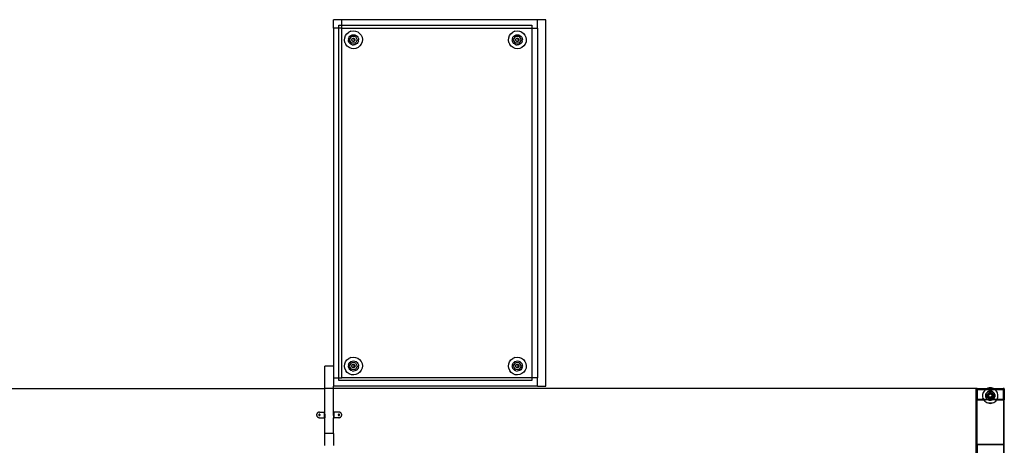
# Model space of a CAD drawing. Extents: x -88 to 92, y -55 to 58.
# Drawn here: x 3 to 92, y 20 to 58 of the extents above; entities that cross this region are included whole.
import ezdxf

# ---------------------------------------------------------------- set-up
doc = ezdxf.new("R2010")
doc.units = 0
doc.header["$MEASUREMENT"] = 0
doc.layers.get('0').update_dxf_attribs({"linetype": 'CONTINUOUS'})

msp = doc.modelspace()

# ---------------------------------------------------------------- linework, layer by layer
for p, q in [((31.539, 57.677), (31.539, 58.427)), ((32.289, 58.427), (31.539, 58.427)), ((49.789, 58.427), (32.289, 58.427)), ((32.289, 57.927), (32.289, 58.427)), ((49.789, 57.677), (49.789, 58.427)), ((50.539, 58.427), (49.789, 58.427)), ((50.539, 25.677), (50.539, 58.427)), ((32.039, 57.677), (31.539, 57.677)), ((31.539, 57.677), (31.539, 27.459)), ((32.039, 57.927), (32.289, 57.927)), ((32.039, 57.677), (32.039, 57.927)), ((32.289, 57.677), (32.039, 57.677)), ((32.039, 26.427), (32.039, 57.677)), ((32.289, 57.677), (32.289, 57.927)), ((32.289, 57.927), (49.289, 57.927)), ((32.289, 26.427), (32.289, 57.677)), ((32.289, 57.677), (49.289, 57.677)), ((32.758, 57.179), (32.92, 57.31)), ((33.11, 57.395), (32.92, 57.31)), ((33.11, 57.395), (33.316, 57.427)), ((33.316, 57.427), (33.523, 57.405)), ((33.523, 57.405), (33.717, 57.33)), ((33.717, 57.33), (33.886, 57.208)), ((47.414, 57.179), (47.576, 57.31)), ((47.766, 57.395), (47.576, 57.31)), ((47.766, 57.395), (47.972, 57.427)), ((47.972, 57.427), (48.179, 57.405)), ((48.179, 57.405), (48.373, 57.33)), ((48.373, 57.33), (48.541, 57.208)), ((49.289, 57.927), (49.289, 57.677)), ((49.289, 57.677), (49.789, 57.677)), ((49.289, 57.677), (49.289, 26.427)), ((49.789, 57.677), (49.789, 26.427)), ((32.539, 56.609), (32.561, 56.816)), ((32.572, 56.404), (32.539, 56.609)), ((32.561, 56.816), (32.636, 57.011)), ((32.572, 56.404), (32.656, 56.214)), ((32.636, 57.011), (32.758, 57.179)), ((32.898, 56.754), (32.881, 56.636)), ((32.895, 56.518), (32.881, 56.636)), ((32.939, 56.407), (32.895, 56.518)), ((32.898, 56.754), (32.945, 56.863)), ((33.01, 56.312), (32.939, 56.407)), ((32.945, 56.863), (33.019, 56.956)), ((32.995, 56.63), (33.166, 56.926)), ((33.166, 56.334), (32.995, 56.63)), ((33.019, 56.956), (33.114, 57.028)), ((33.114, 57.028), (33.225, 57.072)), ((33.507, 56.926), (33.166, 56.926)), ((33.194, 56.63), (33.199, 56.667)), ((33.199, 56.593), (33.194, 56.63)), ((33.199, 56.667), (33.213, 56.701)), ((33.213, 56.559), (33.199, 56.593)), ((33.213, 56.701), (33.236, 56.73)), ((33.236, 56.529), (33.213, 56.559)), ((33.225, 57.072), (33.343, 57.085)), ((33.236, 56.73), (33.265, 56.753)), ((33.265, 56.506), (33.236, 56.529)), ((33.265, 56.753), (33.3, 56.767)), ((33.3, 56.492), (33.265, 56.506)), ((33.3, 56.767), (33.336, 56.772)), ((33.336, 56.487), (33.3, 56.492)), ((33.336, 56.772), (33.373, 56.767)), ((33.479, 56.63), (33.336, 56.63)), ((33.373, 56.492), (33.336, 56.487)), ((33.343, 57.085), (33.46, 57.068)), ((33.373, 56.767), (33.408, 56.753)), ((33.408, 56.506), (33.373, 56.492)), ((33.408, 56.753), (33.437, 56.73)), ((33.437, 56.529), (33.408, 56.506)), ((33.437, 56.73), (33.46, 56.701)), ((33.46, 56.559), (33.437, 56.529)), ((33.46, 57.068), (33.57, 57.021)), ((33.46, 56.701), (33.474, 56.667)), ((33.474, 56.593), (33.46, 56.559)), ((33.474, 56.667), (33.479, 56.63)), ((33.479, 56.63), (33.474, 56.593)), ((33.507, 56.926), (33.678, 56.63)), ((33.678, 56.63), (33.507, 56.334)), ((33.57, 57.021), (33.663, 56.948)), ((33.728, 56.397), (33.654, 56.303)), ((33.663, 56.948), (33.734, 56.852)), ((33.775, 56.506), (33.728, 56.397)), ((33.734, 56.852), (33.778, 56.742)), ((33.775, 56.506), (33.792, 56.624)), ((33.778, 56.742), (33.792, 56.624)), ((33.886, 57.208), (34.017, 57.046)), ((34.017, 57.046), (34.101, 56.856)), ((34.112, 56.443), (34.037, 56.249)), ((34.101, 56.856), (34.134, 56.65)), ((34.134, 56.65), (34.112, 56.443)), ((47.195, 56.609), (47.217, 56.816)), ((47.227, 56.404), (47.195, 56.609)), ((47.217, 56.816), (47.291, 57.011)), ((47.227, 56.404), (47.312, 56.214)), ((47.291, 57.011), (47.414, 57.179)), ((47.554, 56.754), (47.536, 56.636)), ((47.55, 56.518), (47.536, 56.636)), ((47.594, 56.407), (47.55, 56.518)), ((47.554, 56.754), (47.601, 56.863)), ((47.665, 56.312), (47.594, 56.407)), ((47.601, 56.863), (47.674, 56.956)), ((47.65, 56.63), (47.821, 56.926)), ((47.821, 56.334), (47.65, 56.63)), ((47.674, 56.956), (47.77, 57.028)), ((47.77, 57.028), (47.88, 57.072)), ((48.163, 56.926), (47.821, 56.926)), ((47.85, 56.63), (47.855, 56.667)), ((47.855, 56.593), (47.85, 56.63)), ((47.855, 56.667), (47.869, 56.701)), ((47.869, 56.559), (47.855, 56.593)), ((47.869, 56.701), (47.891, 56.73)), ((47.891, 56.529), (47.869, 56.559)), ((47.88, 57.072), (47.998, 57.085)), ((47.891, 56.73), (47.921, 56.753)), ((47.921, 56.506), (47.891, 56.529)), ((47.921, 56.753), (47.955, 56.767)), ((47.955, 56.492), (47.921, 56.506)), ((47.955, 56.767), (47.992, 56.772)), ((47.992, 56.487), (47.955, 56.492)), ((47.992, 56.772), (48.029, 56.767)), ((48.134, 56.63), (47.992, 56.63)), ((48.029, 56.492), (47.992, 56.487)), ((47.998, 57.085), (48.116, 57.068)), ((48.029, 56.767), (48.063, 56.753)), ((48.063, 56.506), (48.029, 56.492)), ((48.063, 56.753), (48.093, 56.73)), ((48.093, 56.529), (48.063, 56.506)), ((48.093, 56.73), (48.115, 56.701)), ((48.115, 56.559), (48.093, 56.529)), ((48.115, 56.701), (48.13, 56.667)), ((48.13, 56.593), (48.115, 56.559)), ((48.116, 57.068), (48.225, 57.021)), ((48.13, 56.667), (48.134, 56.63)), ((48.134, 56.63), (48.13, 56.593)), ((48.163, 56.926), (48.334, 56.63)), ((48.334, 56.63), (48.163, 56.334)), ((48.225, 57.021), (48.319, 56.948)), ((48.384, 56.397), (48.31, 56.303)), ((48.319, 56.948), (48.39, 56.852)), ((48.431, 56.506), (48.384, 56.397)), ((48.39, 56.852), (48.434, 56.742)), ((48.431, 56.506), (48.448, 56.624)), ((48.434, 56.742), (48.448, 56.624)), ((48.541, 57.208), (48.672, 57.046)), ((48.672, 57.046), (48.757, 56.856)), ((48.767, 56.443), (48.693, 56.249)), ((48.757, 56.856), (48.789, 56.65)), ((48.789, 56.65), (48.767, 56.443)), ((32.787, 56.052), (32.656, 56.214)), ((32.956, 55.929), (32.787, 56.052)), ((33.15, 55.854), (32.956, 55.929)), ((33.103, 56.238), (33.01, 56.312)), ((33.212, 56.191), (33.103, 56.238)), ((33.357, 55.833), (33.15, 55.854)), ((33.507, 56.334), (33.166, 56.334)), ((33.212, 56.191), (33.33, 56.174)), ((33.448, 56.188), (33.33, 56.174)), ((33.563, 55.865), (33.357, 55.833)), ((33.559, 56.232), (33.448, 56.188)), ((33.654, 56.303), (33.559, 56.232)), ((33.753, 55.95), (33.563, 55.865)), ((33.915, 56.081), (33.753, 55.95)), ((34.037, 56.249), (33.915, 56.081)), ((47.443, 56.052), (47.312, 56.214)), ((47.611, 55.929), (47.443, 56.052)), ((47.806, 55.854), (47.611, 55.929)), ((47.759, 56.238), (47.665, 56.312)), ((47.868, 56.191), (47.759, 56.238)), ((48.013, 55.833), (47.806, 55.854)), ((48.163, 56.334), (47.821, 56.334)), ((47.868, 56.191), (47.986, 56.174)), ((48.104, 56.188), (47.986, 56.174)), ((48.218, 55.865), (48.013, 55.833)), ((48.214, 56.232), (48.104, 56.188)), ((48.31, 56.303), (48.214, 56.232)), ((48.408, 55.95), (48.218, 55.865)), ((48.57, 56.081), (48.408, 55.95)), ((48.693, 56.249), (48.57, 56.081)), ((33.11, 28.239), (32.92, 28.154)), ((33.11, 28.239), (33.316, 28.271)), ((33.316, 28.271), (33.523, 28.249)), ((33.523, 28.249), (33.717, 28.175)), ((47.766, 28.239), (47.576, 28.154)), ((47.766, 28.239), (47.972, 28.271)), ((47.972, 28.271), (48.179, 28.249)), ((48.179, 28.249), (48.373, 28.175)), ((31.539, 27.459), (30.789, 27.459)), ((30.789, 25.459), (30.789, 27.459)), ((31.539, 27.459), (31.539, 26.427)), ((32.539, 27.454), (32.561, 27.661)), ((32.572, 27.248), (32.539, 27.454)), ((32.561, 27.661), (32.636, 27.855)), ((32.636, 27.855), (32.758, 28.023)), ((32.758, 28.023), (32.92, 28.154)), ((32.898, 27.598), (32.881, 27.48)), ((32.895, 27.362), (32.881, 27.48)), ((32.939, 27.252), (32.895, 27.362)), ((32.898, 27.598), (32.945, 27.707)), ((32.945, 27.707), (33.019, 27.801)), ((32.995, 27.474), (33.166, 27.77)), ((33.166, 27.178), (32.995, 27.474)), ((33.019, 27.801), (33.114, 27.872)), ((33.114, 27.872), (33.225, 27.916)), ((33.507, 27.77), (33.166, 27.77)), ((33.194, 27.474), (33.199, 27.511)), ((33.199, 27.437), (33.194, 27.474)), ((33.199, 27.511), (33.213, 27.545)), ((33.213, 27.403), (33.199, 27.437)), ((33.213, 27.545), (33.236, 27.575)), ((33.236, 27.373), (33.213, 27.403)), ((33.225, 27.916), (33.343, 27.93)), ((33.236, 27.575), (33.265, 27.597)), ((33.265, 27.351), (33.236, 27.373)), ((33.265, 27.597), (33.3, 27.612)), ((33.3, 27.337), (33.265, 27.351)), ((33.3, 27.612), (33.336, 27.617)), ((33.336, 27.332), (33.3, 27.337)), ((33.336, 27.617), (33.373, 27.612)), ((33.479, 27.474), (33.336, 27.474)), ((33.373, 27.337), (33.336, 27.332)), ((33.343, 27.93), (33.46, 27.913)), ((33.373, 27.612), (33.408, 27.597)), ((33.408, 27.351), (33.373, 27.337)), ((33.408, 27.597), (33.437, 27.575)), ((33.437, 27.373), (33.408, 27.351)), ((33.437, 27.575), (33.46, 27.545)), ((33.46, 27.403), (33.437, 27.373)), ((33.46, 27.913), (33.57, 27.866)), ((33.46, 27.545), (33.474, 27.511)), ((33.474, 27.437), (33.46, 27.403)), ((33.474, 27.511), (33.479, 27.474)), ((33.479, 27.474), (33.474, 27.437)), ((33.507, 27.77), (33.678, 27.474)), ((33.678, 27.474), (33.507, 27.178)), ((33.57, 27.866), (33.663, 27.792)), ((33.663, 27.792), (33.734, 27.697)), ((33.717, 28.175), (33.886, 28.052)), ((33.775, 27.35), (33.728, 27.241)), ((33.734, 27.697), (33.778, 27.586)), ((33.775, 27.35), (33.792, 27.468)), ((33.778, 27.586), (33.792, 27.468)), ((33.886, 28.052), (34.017, 27.89)), ((34.017, 27.89), (34.101, 27.7)), ((34.101, 27.7), (34.134, 27.495)), ((34.134, 27.495), (34.112, 27.288)), ((47.195, 27.454), (47.217, 27.661)), ((47.227, 27.248), (47.195, 27.454)), ((47.217, 27.661), (47.291, 27.855)), ((47.291, 27.855), (47.414, 28.023)), ((47.414, 28.023), (47.576, 28.154)), ((47.554, 27.598), (47.536, 27.48)), ((47.55, 27.362), (47.536, 27.48)), ((47.594, 27.252), (47.55, 27.362)), ((47.554, 27.598), (47.601, 27.707)), ((47.601, 27.707), (47.674, 27.801)), ((47.65, 27.474), (47.821, 27.77)), ((47.821, 27.178), (47.65, 27.474)), ((47.674, 27.801), (47.77, 27.872)), ((47.77, 27.872), (47.88, 27.916)), ((48.163, 27.77), (47.821, 27.77)), ((47.85, 27.474), (47.855, 27.511)), ((47.855, 27.437), (47.85, 27.474)), ((47.855, 27.511), (47.869, 27.545)), ((47.869, 27.403), (47.855, 27.437)), ((47.869, 27.545), (47.891, 27.575)), ((47.891, 27.373), (47.869, 27.403)), ((47.88, 27.916), (47.998, 27.93)), ((47.891, 27.575), (47.921, 27.597)), ((47.921, 27.351), (47.891, 27.373)), ((47.921, 27.597), (47.955, 27.612)), ((47.955, 27.337), (47.921, 27.351)), ((47.955, 27.612), (47.992, 27.617)), ((47.992, 27.332), (47.955, 27.337)), ((47.992, 27.617), (48.029, 27.612)), ((48.134, 27.474), (47.992, 27.474)), ((48.029, 27.337), (47.992, 27.332)), ((47.998, 27.93), (48.116, 27.913)), ((48.029, 27.612), (48.063, 27.597)), ((48.063, 27.351), (48.029, 27.337)), ((48.063, 27.597), (48.093, 27.575)), ((48.093, 27.373), (48.063, 27.351)), ((48.093, 27.575), (48.115, 27.545)), ((48.115, 27.403), (48.093, 27.373)), ((48.115, 27.545), (48.13, 27.511)), ((48.13, 27.437), (48.115, 27.403)), ((48.116, 27.913), (48.225, 27.866)), ((48.13, 27.511), (48.134, 27.474)), ((48.134, 27.474), (48.13, 27.437)), ((48.163, 27.77), (48.334, 27.474)), ((48.334, 27.474), (48.163, 27.178)), ((48.225, 27.866), (48.319, 27.792)), ((48.319, 27.792), (48.39, 27.697)), ((48.373, 28.175), (48.541, 28.052)), ((48.431, 27.35), (48.384, 27.241)), ((48.39, 27.697), (48.434, 27.586)), ((48.431, 27.35), (48.448, 27.468)), ((48.434, 27.586), (48.448, 27.468)), ((48.541, 28.052), (48.672, 27.89)), ((48.672, 27.89), (48.757, 27.7)), ((48.757, 27.7), (48.789, 27.495)), ((48.789, 27.495), (48.767, 27.288)), ((31.539, 26.427), (31.539, 25.677)), ((31.539, 26.427), (32.039, 26.427)), ((32.039, 26.427), (32.289, 26.427)), ((32.039, 26.177), (32.039, 26.427)), ((49.289, 26.427), (32.289, 26.427)), ((32.572, 27.248), (32.656, 27.058)), ((32.787, 26.896), (32.656, 27.058)), ((32.956, 26.774), (32.787, 26.896)), ((33.01, 27.156), (32.939, 27.252)), ((33.15, 26.699), (32.956, 26.774)), ((33.103, 27.083), (33.01, 27.156)), ((33.212, 27.036), (33.103, 27.083)), ((33.357, 26.677), (33.15, 26.699)), ((33.507, 27.178), (33.166, 27.178)), ((33.212, 27.036), (33.33, 27.019)), ((33.448, 27.032), (33.33, 27.019)), ((33.563, 26.709), (33.357, 26.677)), ((33.559, 27.076), (33.448, 27.032)), ((33.654, 27.148), (33.559, 27.076)), ((33.753, 26.794), (33.563, 26.709)), ((33.728, 27.241), (33.654, 27.148)), ((33.915, 26.925), (33.753, 26.794)), ((34.037, 27.093), (33.915, 26.925)), ((34.112, 27.288), (34.037, 27.093)), ((47.227, 27.248), (47.312, 27.058)), ((47.443, 26.896), (47.312, 27.058)), ((47.611, 26.774), (47.443, 26.896)), ((47.665, 27.156), (47.594, 27.252)), ((47.806, 26.699), (47.611, 26.774)), ((47.759, 27.083), (47.665, 27.156)), ((47.868, 27.036), (47.759, 27.083)), ((48.013, 26.677), (47.806, 26.699)), ((48.163, 27.178), (47.821, 27.178)), ((47.868, 27.036), (47.986, 27.019)), ((48.104, 27.032), (47.986, 27.019)), ((48.218, 26.709), (48.013, 26.677)), ((48.214, 27.076), (48.104, 27.032)), ((48.31, 27.148), (48.214, 27.076)), ((48.408, 26.794), (48.218, 26.709)), ((48.384, 27.241), (48.31, 27.148)), ((48.57, 26.925), (48.408, 26.794)), ((48.693, 27.093), (48.57, 26.925)), ((48.767, 27.288), (48.693, 27.093)), ((49.789, 26.427), (49.289, 26.427)), ((49.289, 26.427), (49.289, 26.177)), ((49.789, 25.677), (49.789, 26.427)), ((49.789, 25.677), (31.539, 25.677)), ((31.539, 25.459), (31.539, 25.677)), ((49.289, 26.177), (32.039, 26.177)), ((49.789, 25.677), (50.539, 25.677)), ((-28.461, 25.459), (30.789, 25.459)), ((31.539, 25.459), (30.789, 25.459)), ((30.789, 23.358), (30.789, 25.459)), ((89.12, 25.459), (31.539, 25.459)), ((31.539, 23.359), (31.539, 25.459)), ((89.026, 25.363), (89.027, 25.378)), ((89.026, 24.534), (89.026, 25.363)), ((89.027, 25.378), (89.031, 25.393)), ((89.031, 25.393), (89.036, 25.407)), ((89.036, 25.407), (89.044, 25.42)), ((89.044, 25.42), (89.054, 25.431)), ((89.054, 25.431), (89.065, 25.441)), ((89.065, 25.441), (89.078, 25.449)), ((89.078, 25.449), (89.091, 25.454)), ((89.091, 25.454), (89.106, 25.458)), ((89.106, 25.458), (89.12, 25.459)), ((89.11, 25.349), (89.114, 25.358)), ((89.11, 25.349), (89.116, 25.358)), ((89.11, 25.349), (89.113, 25.356)), ((89.11, 25.349), (89.112, 25.355)), ((89.111, 25.354), (89.11, 25.352)), ((89.11, 25.349), (89.111, 25.354)), ((89.11, 25.352), (89.11, 25.35)), ((89.11, 25.349), (89.11, 25.352)), ((89.11, 25.35), (89.11, 25.349)), ((89.11, 25.349), (89.11, 24.519)), ((89.112, 25.355), (89.111, 25.354)), ((89.113, 25.356), (89.112, 25.355)), ((89.114, 25.358), (89.113, 25.356)), ((89.116, 25.358), (89.114, 25.358)), ((89.117, 25.359), (89.116, 25.358)), ((89.119, 25.36), (89.117, 25.359)), ((89.12, 25.36), (89.119, 25.36)), ((89.12, 25.459), (89.999, 25.459)), ((89.841, 25.36), (89.12, 25.36)), ((89.6, 24.939), (89.592, 24.831)), ((89.592, 24.831), (89.6, 24.723)), ((89.625, 25.044), (89.6, 24.939)), ((89.6, 24.723), (89.625, 24.617)), ((89.62, 25.008), (89.667, 25.145)), ((89.667, 25.145), (89.625, 25.044)), ((89.724, 25.237), (89.667, 25.145)), ((89.794, 25.319), (89.724, 25.237)), ((89.841, 25.36), (89.794, 25.319)), ((89.877, 25.39), (89.841, 25.36)), ((90.724, 25.36), (89.841, 25.36)), ((89.874, 24.831), (89.887, 24.926)), ((89.879, 24.895), (89.874, 24.831)), ((89.874, 24.831), (89.879, 24.767)), ((89.887, 24.736), (89.874, 24.831)), ((89.969, 25.447), (89.877, 25.39)), ((89.887, 24.926), (89.879, 24.895)), ((89.879, 24.767), (89.887, 24.736)), ((89.891, 24.943), (89.887, 24.926)), ((89.887, 24.926), (89.888, 24.936)), ((89.888, 24.725), (89.887, 24.736)), ((89.887, 24.736), (89.891, 24.718)), ((89.888, 24.936), (89.891, 24.943)), ((89.891, 24.718), (89.888, 24.725)), ((89.891, 24.943), (89.926, 25.028)), ((89.894, 24.957), (89.891, 24.943)), ((89.891, 24.718), (89.894, 24.705)), ((89.926, 24.633), (89.891, 24.718)), ((89.919, 25.016), (89.894, 24.957)), ((89.894, 24.705), (89.919, 24.645)), ((89.926, 25.028), (89.919, 25.016)), ((89.936, 25.043), (89.926, 25.028)), ((89.926, 25.028), (89.929, 25.035)), ((89.929, 25.035), (89.936, 25.043)), ((89.936, 25.043), (89.994, 25.12)), ((89.952, 25.071), (89.936, 25.043)), ((89.994, 25.12), (89.952, 25.071)), ((89.999, 25.459), (89.969, 25.447)), ((89.994, 25.12), (90.07, 25.178)), ((90.043, 25.161), (89.994, 25.12)), ((90.069, 25.488), (89.999, 25.459)), ((89.999, 25.459), (90.566, 25.459)), ((90.017, 24.849), (90.016, 24.831)), ((90.016, 24.831), (90.017, 24.812)), ((90.018, 24.864), (90.017, 24.859)), ((90.017, 24.859), (90.017, 24.849)), ((90.017, 24.849), (90.017, 24.812)), ((90.017, 24.812), (90.017, 24.803)), ((90.017, 24.803), (90.018, 24.797)), ((90.029, 24.913), (90.018, 24.864)), ((90.018, 24.864), (90.019, 24.873)), ((90.018, 24.797), (90.029, 24.748)), ((90.018, 24.797), (90.019, 24.789)), ((90.019, 24.873), (90.029, 24.913)), ((90.029, 24.748), (90.019, 24.789)), ((90.049, 24.959), (90.029, 24.913)), ((90.029, 24.913), (90.045, 24.952)), ((90.045, 24.71), (90.029, 24.748)), ((90.029, 24.748), (90.048, 24.705)), ((90.039, 24.889), (90.031, 24.831)), ((90.031, 24.831), (90.035, 24.87)), ((90.031, 24.831), (90.035, 24.791)), ((90.031, 24.831), (90.039, 24.772)), ((90.039, 24.889), (90.035, 24.87)), ((90.039, 24.772), (90.035, 24.791)), ((90.04, 24.896), (90.039, 24.889)), ((90.039, 24.772), (90.04, 24.766)), ((90.042, 24.9), (90.04, 24.896)), ((90.04, 24.766), (90.042, 24.762)), ((90.051, 24.924), (90.042, 24.9)), ((90.044, 24.908), (90.042, 24.9)), ((90.042, 24.762), (90.051, 24.738)), ((90.044, 24.753), (90.042, 24.762)), ((90.07, 25.178), (90.043, 25.161)), ((90.044, 24.908), (90.051, 24.927)), ((90.051, 24.734), (90.044, 24.753)), ((90.049, 24.959), (90.045, 24.952)), ((90.048, 24.705), (90.045, 24.71)), ((90.048, 24.705), (90.049, 24.702)), ((90.051, 24.963), (90.049, 24.959)), ((90.049, 24.702), (90.051, 24.7)), ((90.051, 24.964), (90.053, 24.965)), ((90.051, 24.964), (90.051, 24.963)), ((90.051, 24.927), (90.051, 24.963)), ((90.063, 24.952), (90.051, 24.924)), ((90.051, 24.927), (90.059, 24.945)), ((90.051, 24.924), (90.051, 24.927)), ((90.051, 24.738), (90.051, 24.924)), ((90.051, 24.738), (90.063, 24.709)), ((90.051, 24.734), (90.051, 24.738)), ((90.059, 24.717), (90.051, 24.734)), ((90.051, 24.7), (90.051, 24.734)), ((90.051, 24.697), (90.051, 24.7)), ((90.051, 24.697), (90.054, 24.696)), ((90.053, 24.965), (90.083, 24.982)), ((90.057, 24.972), (90.053, 24.965)), ((90.054, 24.696), (90.057, 24.69)), ((90.083, 24.679), (90.054, 24.696)), ((90.079, 25.002), (90.057, 24.972)), ((90.057, 24.972), (90.067, 24.988)), ((90.067, 24.674), (90.057, 24.69)), ((90.057, 24.69), (90.079, 24.66)), ((90.059, 24.945), (90.063, 24.952)), ((90.059, 24.717), (90.063, 24.709)), ((90.063, 24.952), (90.065, 24.956)), ((90.063, 24.709), (90.065, 24.705)), ((90.069, 24.962), (90.065, 24.956)), ((90.065, 24.705), (90.069, 24.7)), ((90.067, 24.988), (90.079, 25.002)), ((90.079, 24.66), (90.067, 24.674)), ((90.175, 25.513), (90.069, 25.488)), ((90.087, 24.985), (90.069, 24.962)), ((90.069, 24.962), (90.079, 24.979)), ((90.069, 24.7), (90.087, 24.677)), ((90.069, 24.7), (90.079, 24.683)), ((90.085, 25.187), (90.07, 25.178)), ((90.07, 25.178), (90.079, 25.184)), ((90.079, 25.184), (90.085, 25.187)), ((90.079, 25.002), (90.084, 25.009)), ((90.083, 24.982), (90.079, 24.979)), ((90.083, 24.679), (90.079, 24.683)), ((90.08, 24.658), (90.079, 24.66)), ((90.084, 24.652), (90.08, 24.658)), ((90.105, 25.009), (90.083, 24.982)), ((90.083, 24.982), (90.087, 24.985)), ((90.105, 24.653), (90.083, 24.679)), ((90.087, 24.677), (90.083, 24.679)), ((90.084, 25.009), (90.09, 25.015)), ((90.085, 25.187), (90.17, 25.223)), ((90.097, 25.195), (90.085, 25.187)), ((90.087, 24.985), (90.247, 25.077)), ((90.105, 25.009), (90.087, 24.985)), ((90.087, 24.677), (90.105, 24.653)), ((90.247, 24.584), (90.087, 24.677)), ((90.126, 25.047), (90.09, 25.015)), ((90.09, 25.015), (90.094, 25.02)), ((90.094, 25.02), (90.126, 25.047)), ((90.157, 25.219), (90.097, 25.195)), ((90.152, 25.044), (90.105, 25.009)), ((90.105, 25.009), (90.135, 25.034)), ((90.118, 24.831), (90.12, 24.857)), ((90.118, 24.831), (90.12, 24.805)), ((90.126, 24.882), (90.12, 24.857)), ((90.126, 24.78), (90.12, 24.805)), ((90.169, 25.072), (90.126, 25.047)), ((90.126, 25.047), (90.162, 25.069)), ((90.126, 24.882), (90.136, 24.906)), ((90.136, 24.756), (90.126, 24.78)), ((90.132, 24.831), (90.134, 24.854)), ((90.134, 24.807), (90.132, 24.831)), ((90.134, 24.854), (90.139, 24.877)), ((90.139, 24.784), (90.134, 24.807)), ((90.152, 25.044), (90.135, 25.034)), ((90.136, 24.906), (90.149, 24.928)), ((90.136, 24.756), (90.149, 24.734)), ((90.139, 24.877), (90.148, 24.899)), ((90.148, 24.762), (90.139, 24.784)), ((90.148, 24.899), (90.161, 24.919)), ((90.161, 24.742), (90.148, 24.762)), ((90.166, 24.947), (90.149, 24.928)), ((90.166, 24.714), (90.149, 24.734)), ((90.157, 25.048), (90.152, 25.044)), ((90.17, 25.223), (90.157, 25.219)), ((90.161, 25.05), (90.157, 25.048)), ((90.214, 25.072), (90.161, 25.05)), ((90.169, 25.055), (90.161, 25.05)), ((90.161, 24.919), (90.176, 24.937)), ((90.176, 24.724), (90.161, 24.742)), ((90.169, 25.072), (90.162, 25.069)), ((90.166, 24.947), (90.186, 24.964)), ((90.166, 24.714), (90.186, 24.697)), ((90.174, 25.075), (90.169, 25.072)), ((90.169, 25.055), (90.205, 25.07)), ((90.188, 25.227), (90.17, 25.223)), ((90.17, 25.223), (90.177, 25.225)), ((90.183, 25.078), (90.174, 25.075)), ((90.283, 25.522), (90.175, 25.513)), ((90.176, 24.937), (90.194, 24.953)), ((90.194, 24.709), (90.176, 24.724)), ((90.177, 25.225), (90.188, 25.227)), ((90.218, 25.089), (90.183, 25.078)), ((90.183, 25.078), (90.2, 25.085)), ((90.208, 24.978), (90.186, 24.964)), ((90.208, 24.684), (90.186, 24.697)), ((90.188, 25.227), (90.283, 25.239)), ((90.219, 25.234), (90.188, 25.227)), ((90.194, 24.953), (90.214, 24.965)), ((90.214, 24.696), (90.194, 24.709)), ((90.218, 25.089), (90.2, 25.085)), ((90.205, 25.07), (90.214, 25.072)), ((90.208, 24.978), (90.232, 24.988)), ((90.232, 24.674), (90.208, 24.684)), ((90.218, 25.074), (90.214, 25.072)), ((90.214, 24.965), (90.236, 24.974)), ((90.236, 24.687), (90.214, 24.696)), ((90.227, 25.092), (90.218, 25.089)), ((90.224, 25.074), (90.218, 25.074)), ((90.283, 25.239), (90.219, 25.234)), ((90.224, 25.074), (90.243, 25.079)), ((90.247, 25.077), (90.224, 25.074)), ((90.233, 25.093), (90.227, 25.092)), ((90.232, 24.988), (90.257, 24.994)), ((90.232, 24.674), (90.257, 24.668)), ((90.283, 25.098), (90.233, 25.093)), ((90.233, 25.093), (90.241, 25.095)), ((90.236, 24.974), (90.259, 24.98)), ((90.259, 24.682), (90.236, 24.687)), ((90.241, 25.095), (90.283, 25.098)), ((90.251, 25.08), (90.243, 25.079)), ((90.283, 25.082), (90.247, 25.077)), ((90.247, 25.077), (90.251, 25.08)), ((90.251, 25.08), (90.283, 25.098)), ((90.283, 25.082), (90.251, 25.08)), ((90.283, 24.996), (90.257, 24.994)), ((90.283, 24.666), (90.257, 24.668)), ((90.259, 24.98), (90.283, 24.982)), ((90.283, 24.68), (90.259, 24.682)), ((90.391, 25.513), (90.283, 25.522)), ((90.347, 25.234), (90.283, 25.239)), ((90.283, 25.239), (90.378, 25.227)), ((90.283, 25.098), (90.324, 25.095)), ((90.333, 25.093), (90.283, 25.098)), ((90.283, 25.098), (90.314, 25.08)), ((90.318, 25.077), (90.283, 25.082)), ((90.283, 25.082), (90.314, 25.08)), ((90.283, 24.996), (90.309, 24.994)), ((90.283, 24.982), (90.306, 24.98)), ((90.306, 24.682), (90.283, 24.68)), ((90.309, 24.668), (90.283, 24.666)), ((90.306, 24.98), (90.329, 24.974)), ((90.329, 24.687), (90.306, 24.682)), ((90.334, 24.988), (90.309, 24.994)), ((90.334, 24.674), (90.309, 24.668)), ((90.314, 25.08), (90.322, 25.079)), ((90.314, 25.08), (90.318, 25.077)), ((90.341, 25.074), (90.318, 25.077)), ((90.318, 25.077), (90.479, 24.985)), ((90.479, 24.677), (90.318, 24.584)), ((90.341, 25.074), (90.322, 25.079)), ((90.333, 25.093), (90.324, 25.095)), ((90.329, 24.974), (90.351, 24.965)), ((90.351, 24.696), (90.329, 24.687)), ((90.338, 25.092), (90.333, 25.093)), ((90.334, 24.988), (90.358, 24.978)), ((90.358, 24.684), (90.334, 24.674)), ((90.345, 25.09), (90.338, 25.092)), ((90.348, 25.074), (90.341, 25.074)), ((90.347, 25.089), (90.345, 25.09)), ((90.378, 25.227), (90.347, 25.234)), ((90.347, 25.089), (90.365, 25.085)), ((90.382, 25.078), (90.347, 25.089)), ((90.352, 25.072), (90.348, 25.074)), ((90.351, 24.965), (90.371, 24.953)), ((90.371, 24.709), (90.351, 24.696)), ((90.404, 25.05), (90.352, 25.072)), ((90.36, 25.07), (90.352, 25.072)), ((90.358, 24.978), (90.38, 24.964)), ((90.358, 24.684), (90.38, 24.697)), ((90.36, 25.07), (90.397, 25.055)), ((90.365, 25.085), (90.382, 25.078)), ((90.371, 24.953), (90.389, 24.937)), ((90.389, 24.724), (90.371, 24.709)), ((90.378, 25.227), (90.388, 25.225)), ((90.395, 25.223), (90.378, 25.227)), ((90.399, 24.947), (90.38, 24.964)), ((90.399, 24.714), (90.38, 24.697)), ((90.382, 25.078), (90.391, 25.075)), ((90.388, 25.225), (90.395, 25.223)), ((90.389, 24.937), (90.405, 24.919)), ((90.405, 24.742), (90.389, 24.724)), ((90.496, 25.488), (90.391, 25.513)), ((90.391, 25.075), (90.398, 25.071)), ((90.395, 25.223), (90.48, 25.187)), ((90.409, 25.219), (90.395, 25.223)), ((90.397, 25.055), (90.404, 25.05)), ((90.44, 25.047), (90.398, 25.071)), ((90.398, 25.071), (90.404, 25.069)), ((90.399, 24.947), (90.416, 24.928)), ((90.399, 24.714), (90.416, 24.734)), ((90.404, 25.069), (90.44, 25.047)), ((90.408, 25.048), (90.404, 25.05)), ((90.405, 24.919), (90.417, 24.899)), ((90.417, 24.762), (90.405, 24.742)), ((90.414, 25.044), (90.408, 25.048)), ((90.468, 25.195), (90.409, 25.219)), ((90.46, 25.009), (90.414, 25.044)), ((90.414, 25.044), (90.43, 25.034)), ((90.43, 24.906), (90.416, 24.928)), ((90.43, 24.756), (90.416, 24.734)), ((90.417, 24.899), (90.426, 24.877)), ((90.426, 24.784), (90.417, 24.762)), ((90.426, 24.877), (90.432, 24.854)), ((90.432, 24.807), (90.426, 24.784)), ((90.46, 25.009), (90.43, 25.034)), ((90.43, 24.906), (90.44, 24.882)), ((90.44, 24.78), (90.43, 24.756)), ((90.432, 24.854), (90.434, 24.831)), ((90.434, 24.831), (90.432, 24.807)), ((90.44, 25.047), (90.472, 25.02)), ((90.477, 25.013), (90.44, 25.047)), ((90.44, 24.882), (90.446, 24.857)), ((90.44, 24.78), (90.446, 24.805)), ((90.448, 24.831), (90.446, 24.857)), ((90.448, 24.831), (90.446, 24.805)), ((90.479, 24.985), (90.46, 25.009)), ((90.46, 25.009), (90.483, 24.982)), ((90.46, 24.653), (90.483, 24.679)), ((90.46, 24.653), (90.479, 24.677)), ((90.48, 25.187), (90.468, 25.195)), ((90.477, 25.013), (90.472, 25.02)), ((90.481, 25.009), (90.477, 25.013)), ((90.496, 24.962), (90.479, 24.985)), ((90.479, 24.985), (90.483, 24.982)), ((90.479, 24.677), (90.496, 24.7)), ((90.483, 24.679), (90.479, 24.677)), ((90.48, 25.187), (90.487, 25.184)), ((90.495, 25.178), (90.48, 25.187)), ((90.485, 25.004), (90.481, 25.009)), ((90.481, 24.652), (90.487, 24.66)), ((90.483, 24.982), (90.486, 24.979)), ((90.483, 24.982), (90.511, 24.966)), ((90.513, 24.697), (90.483, 24.679)), ((90.483, 24.679), (90.486, 24.683)), ((90.487, 25.002), (90.485, 25.004)), ((90.496, 24.962), (90.486, 24.979)), ((90.496, 24.7), (90.486, 24.683)), ((90.487, 25.184), (90.495, 25.178)), ((90.487, 25.002), (90.499, 24.988)), ((90.508, 24.972), (90.487, 25.002)), ((90.487, 24.66), (90.508, 24.69)), ((90.487, 24.66), (90.499, 24.674)), ((90.495, 25.178), (90.571, 25.12)), ((90.523, 25.161), (90.495, 25.178)), ((90.566, 25.459), (90.496, 25.488)), ((90.5, 24.956), (90.496, 24.962)), ((90.496, 24.7), (90.5, 24.705)), ((90.499, 24.988), (90.508, 24.972)), ((90.508, 24.69), (90.499, 24.674)), ((90.502, 24.952), (90.5, 24.956)), ((90.5, 24.705), (90.502, 24.709)), ((90.514, 24.924), (90.502, 24.952)), ((90.507, 24.945), (90.502, 24.952)), ((90.502, 24.709), (90.514, 24.738)), ((90.507, 24.717), (90.502, 24.709)), ((90.507, 24.945), (90.514, 24.927)), ((90.514, 24.734), (90.507, 24.717)), ((90.508, 24.972), (90.511, 24.966)), ((90.513, 24.697), (90.508, 24.69)), ((90.514, 24.964), (90.511, 24.966)), ((90.514, 24.697), (90.513, 24.697)), ((90.514, 24.964), (90.514, 24.962)), ((90.516, 24.959), (90.514, 24.962)), ((90.514, 24.962), (90.514, 24.927)), ((90.514, 24.927), (90.522, 24.908)), ((90.514, 24.927), (90.514, 24.924)), ((90.524, 24.9), (90.514, 24.924)), ((90.514, 24.924), (90.514, 24.738)), ((90.514, 24.738), (90.524, 24.762)), ((90.522, 24.753), (90.514, 24.734)), ((90.514, 24.738), (90.514, 24.734)), ((90.514, 24.734), (90.514, 24.699)), ((90.514, 24.699), (90.516, 24.702)), ((90.514, 24.699), (90.514, 24.697)), ((90.517, 24.957), (90.516, 24.959)), ((90.516, 24.702), (90.537, 24.748)), ((90.516, 24.702), (90.521, 24.71)), ((90.537, 24.913), (90.517, 24.957)), ((90.517, 24.957), (90.521, 24.952)), ((90.521, 24.952), (90.537, 24.913)), ((90.537, 24.748), (90.521, 24.71)), ((90.522, 24.908), (90.524, 24.9)), ((90.522, 24.753), (90.524, 24.762)), ((90.571, 25.12), (90.523, 25.161)), ((90.525, 24.896), (90.524, 24.9)), ((90.524, 24.762), (90.525, 24.766)), ((90.526, 24.889), (90.525, 24.896)), ((90.525, 24.766), (90.526, 24.772)), ((90.534, 24.831), (90.526, 24.889)), ((90.526, 24.889), (90.531, 24.87)), ((90.526, 24.772), (90.534, 24.831)), ((90.526, 24.772), (90.531, 24.791)), ((90.534, 24.831), (90.531, 24.87)), ((90.534, 24.831), (90.531, 24.791)), ((90.537, 24.913), (90.546, 24.873)), ((90.547, 24.864), (90.537, 24.913)), ((90.537, 24.748), (90.547, 24.795)), ((90.546, 24.789), (90.537, 24.748)), ((90.547, 24.864), (90.546, 24.873)), ((90.547, 24.795), (90.546, 24.789)), ((90.548, 24.859), (90.547, 24.864)), ((90.548, 24.803), (90.547, 24.795)), ((90.548, 24.859), (90.548, 24.852)), ((90.548, 24.852), (90.548, 24.849)), ((90.548, 24.849), (90.55, 24.831)), ((90.548, 24.812), (90.548, 24.849)), ((90.55, 24.831), (90.548, 24.812)), ((90.548, 24.803), (90.548, 24.812)), ((90.596, 25.447), (90.566, 25.459)), ((90.566, 25.459), (91.445, 25.459)), ((90.613, 25.071), (90.571, 25.12)), ((90.571, 25.12), (90.63, 25.043)), ((90.689, 25.39), (90.596, 25.447)), ((90.63, 25.043), (90.613, 25.071)), ((90.63, 25.043), (90.636, 25.035)), ((90.639, 25.028), (90.63, 25.043)), ((90.636, 25.035), (90.639, 25.028)), ((90.639, 25.028), (90.674, 24.943)), ((90.647, 25.016), (90.639, 25.028)), ((90.674, 24.718), (90.639, 24.633)), ((90.671, 24.957), (90.647, 25.016)), ((90.647, 24.645), (90.671, 24.705)), ((90.674, 24.943), (90.671, 24.957)), ((90.671, 24.705), (90.674, 24.718)), ((90.674, 24.943), (90.677, 24.936)), ((90.679, 24.926), (90.674, 24.943)), ((90.674, 24.718), (90.679, 24.736)), ((90.677, 24.725), (90.674, 24.718)), ((90.677, 24.936), (90.679, 24.926)), ((90.679, 24.736), (90.677, 24.725)), ((90.679, 24.926), (90.691, 24.831)), ((90.686, 24.895), (90.679, 24.926)), ((90.691, 24.831), (90.679, 24.736)), ((90.679, 24.736), (90.686, 24.767)), ((90.691, 24.831), (90.686, 24.895)), ((90.686, 24.767), (90.691, 24.831)), ((90.724, 25.36), (90.689, 25.39)), ((90.771, 25.319), (90.724, 25.36)), ((91.445, 25.36), (90.724, 25.36)), ((90.842, 25.237), (90.771, 25.319)), ((90.898, 25.145), (90.842, 25.237)), ((90.94, 25.044), (90.898, 25.145)), ((90.965, 24.939), (90.94, 25.044)), ((90.94, 24.617), (90.965, 24.723)), ((90.974, 24.831), (90.965, 24.939)), ((90.965, 24.723), (90.974, 24.831)), ((91.445, 25.459), (91.46, 25.458)), ((91.539, 25.459), (91.445, 25.459)), ((91.447, 25.36), (91.445, 25.36)), ((91.445, 25.36), (91.448, 25.359)), ((91.445, 25.36), (91.45, 25.358)), ((91.445, 25.36), (91.451, 25.358)), ((91.445, 25.36), (91.453, 25.356)), ((91.445, 25.36), (91.454, 25.355)), ((91.445, 25.36), (91.455, 25.354)), ((91.448, 25.359), (91.447, 25.36)), ((91.45, 25.358), (91.448, 25.359)), ((91.451, 25.358), (91.45, 25.358)), ((91.453, 25.356), (91.451, 25.358)), ((91.454, 25.355), (91.453, 25.356)), ((91.455, 25.354), (91.454, 25.355)), ((91.455, 25.352), (91.455, 25.354)), ((91.456, 25.35), (91.455, 25.352)), ((91.456, 25.349), (91.456, 25.35)), ((91.456, 24.519), (91.456, 25.349)), ((91.46, 25.458), (91.474, 25.454)), ((91.474, 25.454), (91.488, 25.449)), ((91.488, 25.449), (91.5, 25.441)), ((91.5, 25.441), (91.512, 25.431)), ((91.512, 25.431), (91.521, 25.42)), ((91.521, 25.42), (91.529, 25.407)), ((91.529, 25.407), (91.535, 25.393)), ((91.535, 25.393), (91.538, 25.378)), ((91.538, 25.378), (91.539, 25.363)), ((91.539, 25.363), (91.539, 25.459)), ((91.539, 25.363), (91.539, 24.534)), ((89.027, 24.519), (89.026, 24.534)), ((89.026, 12.674), (89.026, 24.534)), ((89.031, 24.504), (89.027, 24.519)), ((89.036, 24.491), (89.031, 24.504)), ((89.044, 24.478), (89.036, 24.491)), ((89.054, 24.466), (89.044, 24.478)), ((89.065, 24.457), (89.054, 24.466)), ((89.078, 24.449), (89.065, 24.457)), ((89.091, 24.443), (89.078, 24.449)), ((89.106, 24.44), (89.091, 24.443)), ((89.11, 24.439), (89.106, 24.44)), ((89.11, 24.519), (89.11, 24.518)), ((89.11, 24.518), (89.11, 24.516)), ((89.11, 24.516), (89.111, 24.514)), ((89.11, 24.439), (89.112, 24.513)), ((89.12, 24.438), (89.11, 24.439)), ((89.11, 20.495), (89.11, 24.439)), ((89.111, 24.514), (89.112, 24.513)), ((89.12, 24.508), (89.111, 24.514)), ((89.112, 24.513), (89.113, 24.512)), ((89.12, 24.508), (89.112, 24.513)), ((89.113, 24.512), (89.114, 24.51)), ((89.12, 24.508), (89.113, 24.512)), ((89.114, 24.51), (89.116, 24.51)), ((89.12, 24.508), (89.114, 24.51)), ((89.116, 24.51), (89.117, 24.509)), ((89.12, 24.508), (89.116, 24.51)), ((89.117, 24.509), (89.119, 24.508)), ((89.12, 24.508), (89.117, 24.509)), ((89.119, 24.508), (89.12, 24.508)), ((89.12, 24.508), (89.672, 24.508)), ((89.715, 24.438), (89.12, 24.438)), ((89.625, 24.617), (89.667, 24.517)), ((89.679, 24.508), (89.625, 24.617)), ((89.667, 24.517), (89.672, 24.508)), ((89.672, 24.508), (89.715, 24.438)), ((89.672, 24.508), (89.679, 24.508)), ((89.689, 24.488), (89.679, 24.508)), ((89.679, 24.508), (90.033, 24.508)), ((90.17, 24.439), (89.715, 24.438)), ((89.715, 24.438), (89.724, 24.425)), ((89.724, 24.425), (89.794, 24.342)), ((89.794, 24.342), (89.877, 24.272)), ((89.877, 24.272), (89.969, 24.215)), ((89.919, 24.645), (89.926, 24.633)), ((89.929, 24.627), (89.926, 24.633)), ((89.926, 24.633), (89.936, 24.618)), ((89.936, 24.618), (89.929, 24.627)), ((89.994, 24.542), (89.936, 24.618)), ((89.936, 24.618), (89.952, 24.591)), ((89.952, 24.591), (89.994, 24.542)), ((89.969, 24.215), (90.069, 24.174)), ((90.038, 24.508), (89.994, 24.542)), ((89.994, 24.542), (90.033, 24.508)), ((90.033, 24.508), (90.043, 24.5)), ((90.033, 24.508), (90.038, 24.508)), ((90.07, 24.484), (90.038, 24.508)), ((90.038, 24.508), (90.528, 24.508)), ((90.043, 24.5), (90.07, 24.484)), ((90.069, 24.174), (90.175, 24.148)), ((90.079, 24.477), (90.07, 24.484)), ((90.07, 24.484), (90.085, 24.474)), ((90.085, 24.474), (90.079, 24.477)), ((90.084, 24.652), (90.088, 24.648)), ((90.17, 24.439), (90.085, 24.474)), ((90.085, 24.474), (90.097, 24.467)), ((90.088, 24.648), (90.126, 24.615)), ((90.088, 24.648), (90.094, 24.642)), ((90.126, 24.615), (90.094, 24.642)), ((90.097, 24.467), (90.157, 24.442)), ((90.105, 24.653), (90.135, 24.627)), ((90.105, 24.653), (90.152, 24.617)), ((90.283, 24.161), (90.105, 24.168)), ((90.162, 24.593), (90.126, 24.615)), ((90.126, 24.615), (90.167, 24.591)), ((90.152, 24.617), (90.135, 24.627)), ((90.152, 24.617), (90.157, 24.613)), ((90.157, 24.613), (90.161, 24.611)), ((90.157, 24.442), (90.17, 24.439)), ((90.161, 24.611), (90.214, 24.59)), ((90.169, 24.607), (90.161, 24.611)), ((90.162, 24.593), (90.167, 24.591)), ((90.174, 24.587), (90.167, 24.591)), ((90.205, 24.592), (90.169, 24.607)), ((90.17, 24.439), (90.172, 24.438)), ((90.174, 24.438), (90.172, 24.438)), ((90.174, 24.587), (90.183, 24.584)), ((90.177, 24.436), (90.174, 24.438)), ((90.392, 24.438), (90.174, 24.438)), ((90.175, 24.148), (90.283, 24.14)), ((90.188, 24.435), (90.177, 24.436)), ((90.2, 24.577), (90.183, 24.584)), ((90.183, 24.584), (90.218, 24.573)), ((90.283, 24.422), (90.188, 24.435)), ((90.188, 24.435), (90.219, 24.427)), ((90.218, 24.573), (90.2, 24.577)), ((90.205, 24.592), (90.214, 24.59)), ((90.214, 24.59), (90.218, 24.588)), ((90.218, 24.588), (90.224, 24.587)), ((90.221, 24.572), (90.218, 24.573)), ((90.219, 24.427), (90.283, 24.422)), ((90.227, 24.57), (90.221, 24.572)), ((90.224, 24.587), (90.247, 24.584)), ((90.224, 24.587), (90.243, 24.583)), ((90.227, 24.57), (90.233, 24.569)), ((90.233, 24.569), (90.283, 24.564)), ((90.233, 24.569), (90.241, 24.567)), ((90.283, 24.564), (90.241, 24.567)), ((90.251, 24.582), (90.243, 24.583)), ((90.247, 24.584), (90.283, 24.579)), ((90.251, 24.582), (90.247, 24.584)), ((90.283, 24.579), (90.251, 24.582)), ((90.283, 24.564), (90.251, 24.582)), ((90.283, 24.579), (90.318, 24.584)), ((90.314, 24.582), (90.283, 24.579)), ((90.314, 24.582), (90.283, 24.564)), ((90.283, 24.564), (90.333, 24.569)), ((90.324, 24.567), (90.283, 24.564)), ((90.378, 24.435), (90.283, 24.422)), ((90.283, 24.422), (90.347, 24.427)), ((90.46, 24.168), (90.283, 24.161)), ((90.283, 24.14), (90.391, 24.148)), ((90.318, 24.584), (90.314, 24.582)), ((90.322, 24.583), (90.314, 24.582)), ((90.318, 24.584), (90.341, 24.587)), ((90.341, 24.587), (90.322, 24.583)), ((90.333, 24.569), (90.324, 24.567)), ((90.333, 24.569), (90.338, 24.57)), ((90.338, 24.57), (90.347, 24.573)), ((90.341, 24.587), (90.348, 24.588)), ((90.347, 24.573), (90.382, 24.584)), ((90.347, 24.573), (90.365, 24.577)), ((90.347, 24.427), (90.378, 24.435)), ((90.348, 24.588), (90.352, 24.59)), ((90.352, 24.59), (90.404, 24.611)), ((90.36, 24.592), (90.352, 24.59)), ((90.397, 24.607), (90.36, 24.592)), ((90.382, 24.584), (90.365, 24.577)), ((90.388, 24.436), (90.378, 24.435)), ((90.382, 24.584), (90.391, 24.587)), ((90.392, 24.438), (90.388, 24.436)), ((90.391, 24.587), (90.396, 24.59)), ((90.391, 24.148), (90.496, 24.174)), ((90.393, 24.438), (90.392, 24.438)), ((90.395, 24.439), (90.393, 24.438)), ((90.48, 24.474), (90.395, 24.439)), ((90.395, 24.439), (90.409, 24.442)), ((90.85, 24.438), (90.395, 24.439)), ((90.396, 24.59), (90.44, 24.615)), ((90.404, 24.593), (90.396, 24.59)), ((90.397, 24.607), (90.404, 24.611)), ((90.44, 24.615), (90.404, 24.593)), ((90.404, 24.611), (90.408, 24.613)), ((90.408, 24.613), (90.414, 24.617)), ((90.409, 24.442), (90.468, 24.467)), ((90.414, 24.617), (90.46, 24.653)), ((90.414, 24.617), (90.43, 24.627)), ((90.46, 24.653), (90.43, 24.627)), ((90.44, 24.615), (90.477, 24.648)), ((90.472, 24.642), (90.44, 24.615)), ((90.468, 24.467), (90.48, 24.474)), ((90.477, 24.648), (90.472, 24.642)), ((90.477, 24.648), (90.481, 24.652)), ((90.48, 24.474), (90.495, 24.484)), ((90.487, 24.477), (90.48, 24.474)), ((90.495, 24.484), (90.487, 24.477)), ((90.528, 24.508), (90.495, 24.484)), ((90.495, 24.484), (90.523, 24.5)), ((90.496, 24.174), (90.596, 24.215)), ((90.523, 24.5), (90.532, 24.508)), ((90.571, 24.542), (90.528, 24.508)), ((90.528, 24.508), (90.532, 24.508)), ((90.532, 24.508), (90.571, 24.542)), ((90.532, 24.508), (90.893, 24.508)), ((90.63, 24.618), (90.571, 24.542)), ((90.571, 24.542), (90.613, 24.591)), ((90.596, 24.215), (90.689, 24.272)), ((90.613, 24.591), (90.63, 24.618)), ((90.63, 24.618), (90.639, 24.633)), ((90.636, 24.627), (90.63, 24.618)), ((90.639, 24.633), (90.636, 24.627)), ((90.639, 24.633), (90.647, 24.645)), ((90.689, 24.272), (90.771, 24.342)), ((90.771, 24.342), (90.842, 24.425)), ((90.842, 24.425), (90.85, 24.438)), ((90.85, 24.438), (90.893, 24.508)), ((91.445, 24.438), (90.85, 24.438)), ((90.893, 24.508), (90.898, 24.517)), ((90.893, 24.508), (91.445, 24.508)), ((90.945, 24.653), (90.898, 24.517)), ((90.898, 24.517), (90.94, 24.617)), ((91.447, 24.508), (91.445, 24.508)), ((91.46, 24.44), (91.445, 24.438)), ((91.448, 24.509), (91.447, 24.508)), ((91.45, 24.51), (91.448, 24.509)), ((91.456, 24.519), (91.45, 24.51)), ((91.451, 24.51), (91.45, 24.51)), ((91.456, 24.519), (91.451, 24.51)), ((91.453, 24.512), (91.451, 24.51)), ((91.456, 24.519), (91.453, 24.512)), ((91.454, 24.513), (91.453, 24.512)), ((91.456, 24.519), (91.454, 24.513)), ((91.455, 24.514), (91.454, 24.513)), ((91.454, 24.513), (91.456, 20.495)), ((91.456, 24.519), (91.455, 24.516)), ((91.456, 24.519), (91.455, 24.514)), ((91.456, 24.518), (91.455, 24.516)), ((91.455, 24.516), (91.455, 24.514)), ((91.456, 24.519), (91.456, 24.518)), ((91.474, 24.443), (91.46, 24.44)), ((91.488, 24.449), (91.474, 24.443)), ((91.5, 24.457), (91.488, 24.449)), ((91.512, 24.466), (91.5, 24.457)), ((91.521, 24.478), (91.512, 24.466)), ((91.529, 24.491), (91.521, 24.478)), ((91.535, 24.504), (91.529, 24.491)), ((91.538, 24.519), (91.535, 24.504)), ((91.539, 24.534), (91.538, 24.519)), ((91.539, 4.459), (91.539, 24.534)), ((30.04, 23.124), (30.039, 23.109)), ((30.039, 23.109), (30.04, 23.093)), ((30.041, 23.14), (30.04, 23.124)), ((30.04, 23.093), (30.041, 23.077)), ((30.044, 23.156), (30.041, 23.14)), ((30.041, 23.077), (30.044, 23.062)), ((30.047, 23.171), (30.044, 23.156)), ((30.044, 23.062), (30.047, 23.047)), ((30.052, 23.186), (30.047, 23.171)), ((30.047, 23.047), (30.052, 23.031)), ((30.057, 23.201), (30.052, 23.186)), ((30.052, 23.031), (30.057, 23.017)), ((30.063, 23.215), (30.057, 23.201)), ((30.057, 23.017), (30.063, 23.002)), ((30.07, 23.229), (30.063, 23.215)), ((30.063, 23.002), (30.07, 22.988)), ((30.078, 23.243), (30.07, 23.229)), ((30.07, 22.988), (30.078, 22.975)), ((30.087, 23.256), (30.078, 23.243)), ((30.078, 22.975), (30.087, 22.962)), ((30.097, 23.268), (30.087, 23.256)), ((30.087, 22.962), (30.097, 22.949)), ((30.107, 23.28), (30.097, 23.268)), ((30.097, 22.949), (30.107, 22.938)), ((30.118, 23.291), (30.107, 23.28)), ((30.107, 22.938), (30.118, 22.926)), ((30.13, 23.301), (30.118, 23.291)), ((30.118, 22.926), (30.13, 22.916)), ((30.142, 23.311), (30.13, 23.301)), ((30.13, 22.916), (30.142, 22.906)), ((30.155, 23.32), (30.142, 23.311)), ((30.142, 22.906), (30.155, 22.898)), ((30.169, 23.328), (30.155, 23.32)), ((30.155, 22.898), (30.169, 22.89)), ((30.183, 23.335), (30.169, 23.328)), ((30.197, 23.341), (30.183, 23.335)), ((30.212, 23.347), (30.197, 23.341)), ((30.227, 23.351), (30.212, 23.347)), ((30.242, 23.354), (30.227, 23.351)), ((30.229, 23.125), (30.227, 23.109)), ((30.227, 23.109), (30.229, 23.093)), ((30.235, 23.14), (30.229, 23.125)), ((30.229, 23.093), (30.235, 23.077)), ((30.245, 23.153), (30.235, 23.14)), ((30.235, 23.077), (30.245, 23.065)), ((30.258, 23.357), (30.242, 23.354)), ((30.258, 23.163), (30.245, 23.153)), ((30.245, 23.065), (30.258, 23.055)), ((30.274, 23.358), (30.258, 23.357)), ((30.273, 23.169), (30.258, 23.163)), ((30.258, 23.055), (30.273, 23.048)), ((30.289, 23.171), (30.273, 23.169)), ((30.273, 23.048), (30.289, 23.046)), ((30.289, 23.359), (30.274, 23.358)), ((30.289, 23.359), (30.727, 23.359)), ((30.305, 23.169), (30.289, 23.171)), ((30.289, 23.046), (30.305, 23.048)), ((30.321, 23.163), (30.305, 23.169)), ((30.305, 23.048), (30.321, 23.055)), ((30.333, 23.153), (30.321, 23.163)), ((30.321, 23.055), (30.333, 23.065)), ((30.343, 23.14), (30.333, 23.153)), ((30.333, 23.065), (30.343, 23.077)), ((30.35, 23.125), (30.343, 23.14)), ((30.343, 23.077), (30.35, 23.093)), ((30.352, 23.109), (30.35, 23.125)), ((30.35, 23.093), (30.352, 23.109)), ((30.789, 23.358), (30.727, 23.359)), ((30.727, 23.359), (30.727, 23.171)), ((30.789, 23.171), (30.727, 23.171)), ((30.727, 23.171), (30.727, 23.047)), ((30.789, 23.047), (30.727, 23.047)), ((30.727, 23.047), (30.727, 22.859)), ((30.789, 23.171), (30.789, 23.358)), ((30.789, 23.171), (30.789, 23.047)), ((30.789, 23.047), (30.789, 22.859)), ((31.539, 23.359), (31.602, 23.359)), ((31.539, 23.171), (31.539, 23.359)), ((31.539, 23.171), (31.602, 23.171)), ((31.539, 23.046), (31.539, 23.171)), ((31.539, 23.046), (31.602, 23.047)), ((31.539, 23.046), (31.539, 22.859)), ((32.039, 23.359), (31.602, 23.359)), ((31.602, 23.171), (31.602, 23.359)), ((31.602, 23.047), (31.602, 23.171)), ((31.602, 22.859), (31.602, 23.047)), ((31.979, 23.125), (31.977, 23.109)), ((31.977, 23.109), (31.979, 23.093)), ((31.985, 23.14), (31.979, 23.125)), ((31.979, 23.093), (31.985, 23.077)), ((31.995, 23.153), (31.985, 23.14)), ((31.985, 23.077), (31.995, 23.065)), ((32.008, 23.163), (31.995, 23.153)), ((31.995, 23.065), (32.008, 23.055)), ((32.023, 23.169), (32.008, 23.163)), ((32.008, 23.055), (32.023, 23.048)), ((32.039, 23.171), (32.023, 23.169)), ((32.023, 23.048), (32.039, 23.046)), ((32.055, 23.358), (32.039, 23.359)), ((32.055, 23.169), (32.039, 23.171)), ((32.039, 23.046), (32.055, 23.048)), ((32.071, 23.357), (32.055, 23.358)), ((32.071, 23.163), (32.055, 23.169)), ((32.055, 23.048), (32.071, 23.055)), ((32.086, 23.354), (32.071, 23.357)), ((32.083, 23.153), (32.071, 23.163)), ((32.071, 23.055), (32.083, 23.065)), ((32.093, 23.14), (32.083, 23.153)), ((32.083, 23.065), (32.093, 23.077)), ((32.101, 23.351), (32.086, 23.354)), ((32.1, 23.125), (32.093, 23.14)), ((32.093, 23.077), (32.1, 23.093)), ((32.102, 23.109), (32.1, 23.125)), ((32.1, 23.093), (32.102, 23.109)), ((32.117, 23.347), (32.101, 23.351)), ((32.131, 23.341), (32.117, 23.347)), ((32.146, 23.335), (32.131, 23.341)), ((32.16, 23.328), (32.146, 23.335)), ((32.173, 23.32), (32.16, 23.328)), ((32.16, 22.89), (32.173, 22.898)), ((32.186, 23.311), (32.173, 23.32)), ((32.173, 22.898), (32.186, 22.906)), ((32.199, 23.301), (32.186, 23.311)), ((32.186, 22.906), (32.199, 22.916)), ((32.21, 23.291), (32.199, 23.301)), ((32.199, 22.916), (32.21, 22.926)), ((32.222, 23.28), (32.21, 23.291)), ((32.21, 22.926), (32.222, 22.938)), ((32.232, 23.268), (32.222, 23.28)), ((32.222, 22.938), (32.232, 22.949)), ((32.242, 23.256), (32.232, 23.268)), ((32.232, 22.949), (32.242, 22.962)), ((32.25, 23.243), (32.242, 23.256)), ((32.242, 22.962), (32.25, 22.975)), ((32.258, 23.229), (32.25, 23.243)), ((32.25, 22.975), (32.258, 22.988)), ((32.265, 23.215), (32.258, 23.229)), ((32.258, 22.988), (32.265, 23.002)), ((32.272, 23.201), (32.265, 23.215)), ((32.265, 23.002), (32.272, 23.017)), ((32.277, 23.186), (32.272, 23.201)), ((32.272, 23.017), (32.277, 23.031)), ((32.281, 23.171), (32.277, 23.186)), ((32.277, 23.031), (32.281, 23.047)), ((32.285, 23.156), (32.281, 23.171)), ((32.281, 23.047), (32.285, 23.062)), ((32.287, 23.14), (32.285, 23.156)), ((32.285, 23.062), (32.287, 23.077)), ((32.289, 23.124), (32.287, 23.14)), ((32.287, 23.077), (32.289, 23.093)), ((32.289, 23.109), (32.289, 23.124)), ((32.289, 23.093), (32.289, 23.109)), ((30.169, 22.89), (30.183, 22.883)), ((30.183, 22.883), (30.197, 22.876)), ((30.197, 22.876), (30.212, 22.871)), ((30.212, 22.871), (30.227, 22.867)), ((30.227, 22.867), (30.242, 22.863)), ((30.242, 22.863), (30.258, 22.861)), ((30.258, 22.861), (30.274, 22.859)), ((30.274, 22.859), (30.289, 22.859)), ((30.289, 22.859), (30.727, 22.859)), ((30.789, 22.859), (30.727, 22.859)), ((30.789, 21.459), (30.789, 22.859)), ((31.539, 22.859), (31.602, 22.859)), ((31.539, 21.459), (31.539, 22.859)), ((32.039, 22.859), (31.602, 22.859)), ((32.039, 22.859), (32.055, 22.859)), ((32.055, 22.859), (32.071, 22.861)), ((32.071, 22.861), (32.086, 22.863)), ((32.086, 22.863), (32.101, 22.867)), ((32.101, 22.867), (32.117, 22.871)), ((32.117, 22.871), (32.131, 22.876)), ((32.131, 22.876), (32.146, 22.883)), ((32.146, 22.883), (32.16, 22.89)), ((31.539, 21.459), (30.789, 21.459)), ((30.789, 20.359), (30.789, 21.459)), ((31.539, 21.459), (31.539, 20.359)), ((30.769, 20.359), (30.769, 21.032)), ((89.036, 20.453), (89.044, 20.463)), ((89.044, 20.463), (89.054, 20.473)), ((89.054, 20.473), (89.065, 20.481)), ((89.065, 20.481), (89.078, 20.487)), ((89.078, 20.487), (89.091, 20.492)), ((89.091, 20.492), (89.106, 20.495)), ((89.106, 20.495), (89.11, 20.495)), ((89.11, 20.495), (89.12, 20.496)), ((89.11, 20.495), (89.11, 19.653)), ((89.112, 20.422), (89.111, 20.421)), ((89.113, 20.423), (89.112, 20.422)), ((89.114, 20.424), (89.113, 20.423)), ((89.116, 20.425), (89.114, 20.424)), ((89.117, 20.426), (89.116, 20.425)), ((89.119, 20.426), (89.117, 20.426)), ((89.12, 20.426), (89.119, 20.426)), ((89.12, 20.496), (91.445, 20.496)), ((91.445, 20.426), (89.12, 20.426)), ((91.445, 20.496), (91.456, 20.495)), ((91.447, 20.426), (91.445, 20.426)), ((91.448, 20.426), (91.447, 20.426)), ((91.45, 20.425), (91.448, 20.426)), ((91.451, 20.424), (91.45, 20.425)), ((91.453, 20.423), (91.451, 20.424)), ((91.454, 20.422), (91.453, 20.423)), ((91.455, 20.421), (91.454, 20.422)), ((91.456, 20.495), (91.46, 20.495)), ((91.456, 20.495), (91.456, 19.653)), ((91.46, 20.495), (91.474, 20.492)), ((91.474, 20.492), (91.488, 20.487)), ((91.488, 20.487), (91.5, 20.481)), ((91.5, 20.481), (91.512, 20.473)), ((91.512, 20.473), (91.521, 20.463)), ((91.521, 20.463), (91.529, 20.453))]:
    msp.add_line(p, q)

doc.saveas('drawing.dxf')
